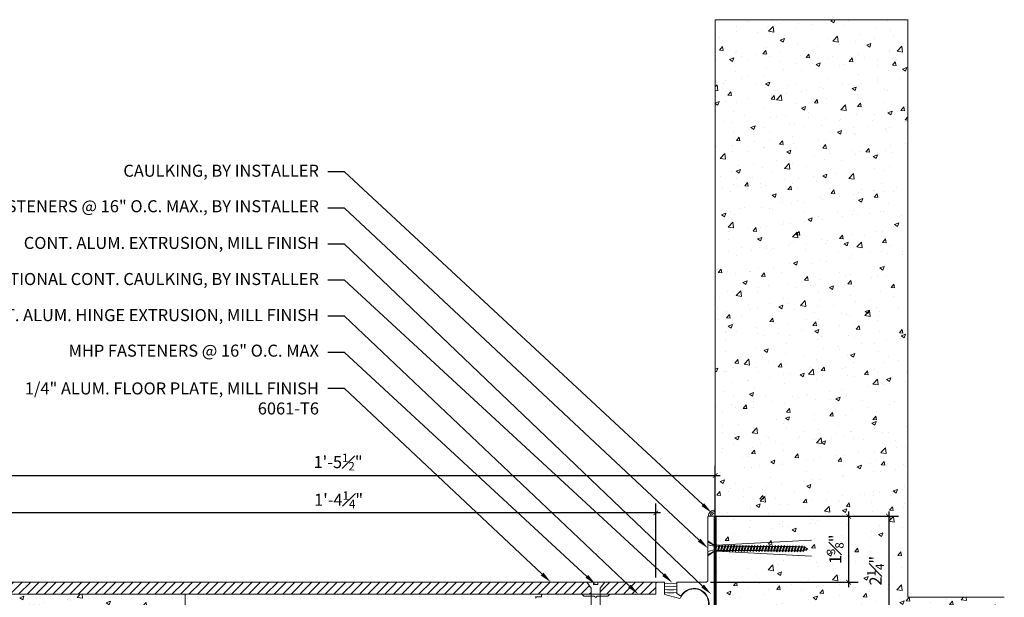
# Model space of a CAD drawing. Units: inches. Extents: x 919.8 to 950.6, y 103.8 to 127.8.
# Drawn here: x 930.2 to 950.6, y 114 to 126 of the extents above; entities that cross this region are included whole.
import ezdxf
from ezdxf import colors
from ezdxf.entities.mleader import LeaderData, LeaderLine
from ezdxf.math import Vec2, Vec3

# ---------------------------------------------------------------- set-up
doc = ezdxf.new("R2010")
doc.units = ezdxf.units.IN
doc.header["$MEASUREMENT"] = 0
for name, color, linetype, lineweight in [('Dim - Thin', 1, 'Continuous', 5), ('Hatch - Medium', 5, 'Continuous', 9), ('Object - Regular', 250, 'Continuous', 15)]:
    doc.layers.add(name, color=color, linetype=linetype, lineweight=lineweight)
doc.layers.add('View Port - No Plot', color=6, linetype='Continuous', lineweight=20, plot=False)
doc.styles.add('ARCHITXT', font='arial-narrow_[allfont.net].ttf')
doc.dimstyles.new('002', dxfattribs={"dimscale": 2, "dimtxt": 0.125, "dimasz": 0.05, "dimexe": 0.1, "dimexo": 0.05, "dimgap": 0.05, "dimtad": 1, "dimdec": 4, "dimzin": 3, "dimdsep": 46, "dimlunit": 4, "dimtxsty": 'ARCHITXT', "dimblk1": 'ARCHTICK', "dimblk2": 'ARCHTICK', "dimsah": 1, "dimcen": 0.05, "dimdle": 0.05, "dimclrd": 256, "dimclre": 256, "dimclrt": 256, "dimadec": 0, "dimazin": 0, "dimtfac": 0.7, "dimtdec": 4, "dimtofl": 0, "dimtmove": 0, "dimatfit": 3, "dimldrblk": 'ARCHTICK', "dimfxl": 1, "dimtfillclr": 7, "dimfrac": 1, "dimtolj": 1, "dimtzin": 0, "dimarcsym": 0})
pattern_1 = [(50, (0, 0.8308), (0.8965752, -0.07844017), [0.09375, -1.03125]), (355, (0, 0.8308), (-0.1734392, 0.9402402), [0.075, -0.825]), (100.45144, (0.0747, 0.82424), (0.72313606, 0.8618), [0.0796752, -0.8764276]), (46.1842, (0, 1.0808), (1.3340517, -0.2068991), [0.140625, -1.546875]), (96.63564, (0.1112, 1.0635), (1.1683274, 1.2176483), [0.119513, -1.3146422]), (351.18416, (0, 1.0808), (1.1683274, 1.2176483), [0.1125, -1.2375]), (21, (0.125, 1.0183), (0.7461338, -0.5032736), [0.09375, -1.03125]), (326, (0.125, 1.0183), (0.3041442, 0.9064376), [0.075, -0.825]), (71.45144, (0.1872, 0.9763), (1.050278, 0.40316394), [0.0796752, -0.8764276]), (37.5, (0, 0.83078), (0.01519982, 0.41611732), [0, -0.815, 0, -0.8375, 0, -0.828125]), (7.5, (0, 0.8308), (0.32883692, 0.49301464), [0, -0.4775, 0, -0.79625, 0, -0.315625]), (327.5, (-0.27875, 0.83078), (0.66727805, -0.02819359), [0, -0.3125, 0, -0.975, 0, -1.29375]), (317.5, (-0.40375, 0.8308), (0.7289827, 0.12513123), [0, -0.40625, 0, -0.6475, 0, -0.91875])]

# ---------------------------------------------------------------- blocks, each defined once
blk = doc.blocks.new('_ArchTick')
at = {"color": 0, "linetype": 'ByBlock', "const_width": 0.15}
blk.add_lwpolyline([(-0.5, -0.5), (0.5, 0.5)], dxfattribs=at)
blk = doc.blocks.new('*D94')
at = {"layer": 'Defpoints', "color": 0, "transparency": 16777216}
for p in [(927.102, 115.779), (943.369, 114.34), (927.102, 114.215)]:
    blk.add_point(p, dxfattribs=at)
at = {"layer": 'Dim - Thin', "lineweight": -2, "transparency": 16777216}
for p, q in [((927.102, 114.315), (927.102, 115.979)), ((943.369, 114.44), (943.369, 115.979)), ((943.469, 115.779), (927.002, 115.779))]:
    blk.add_line(p, q, dxfattribs=at)
at = {"layer": 'Dim - Thin', "lineweight": -2, "transparency": 16777216, "xscale": 0.1, "yscale": 0.1, "zscale": 0.1, "rotation": 180}
blk.add_blockref('_ArchTick', (927.102, 115.779), dxfattribs=at)
at = {"layer": 'Dim - Thin', "lineweight": -2, "transparency": 16777216, "xscale": 0.1, "yscale": 0.1, "zscale": 0.1}
blk.add_blockref('_ArchTick', (943.369, 115.779), dxfattribs=at)
at = {"layer": 'Dim - Thin', "transparency": 16777216, "insert": (936.785, 116.054), "char_height": 0.25, "attachment_point": 5, "style": 'ARCHITXT'}
blk.add_mtext('\\A1;1\'-4{\\H0.7x;\\S1#4;}"', dxfattribs=at)
blk = doc.blocks.new('*D95')
at = {"layer": 'Defpoints', "color": 0, "transparency": 16777216}
for p in [(944.602, 116.56), (927.102, 114.215), (944.602, 114.131)]:
    blk.add_point(p, dxfattribs=at)
at = {"layer": 'Dim - Thin', "lineweight": -2, "transparency": 16777216}
for p, q in [((927.102, 114.315), (927.102, 116.76)), ((944.602, 114.231), (944.602, 116.76)), ((927.002, 116.56), (944.702, 116.56))]:
    blk.add_line(p, q, dxfattribs=at)
at = {"layer": 'Dim - Thin', "lineweight": -2, "transparency": 16777216, "xscale": 0.1, "yscale": 0.1, "zscale": 0.1, "rotation": 180}
blk.add_blockref('_ArchTick', (927.102, 116.56), dxfattribs=at)
at = {"layer": 'Dim - Thin', "lineweight": -2, "transparency": 16777216, "xscale": 0.1, "yscale": 0.1, "zscale": 0.1}
blk.add_blockref('_ArchTick', (944.602, 116.56), dxfattribs=at)
at = {"layer": 'Dim - Thin', "transparency": 16777216, "insert": (936.774, 116.837), "char_height": 0.25, "attachment_point": 5, "style": 'ARCHITXT'}
blk.add_mtext('\\A1;1\'-5{\\H0.7x;\\S1#2;}"', dxfattribs=at)
blk = doc.blocks.new('*D96')
at = {"layer": 'Defpoints', "color": 0, "transparency": 16777216}
for p in [(944.594, 115.71), (944.592, 113.46), (948.204, 113.46)]:
    blk.add_point(p, dxfattribs=at)
at = {"layer": 'Dim - Thin', "lineweight": -2, "transparency": 16777216}
for p, q in [((944.694, 115.71), (948.404, 115.71)), ((948.204, 115.81), (948.204, 113.36)), ((944.692, 113.46), (948.404, 113.46))]:
    blk.add_line(p, q, dxfattribs=at)
at = {"layer": 'Dim - Thin', "lineweight": -2, "transparency": 16777216, "xscale": 0.1, "yscale": 0.1, "zscale": 0.1}
for p, rotation in [((948.204, 115.71), 90), ((948.204, 113.46), 270)]:
    blk.add_blockref('_ArchTick', p, dxfattribs=dict(at, rotation=rotation))
at = {"layer": 'Dim - Thin', "transparency": 16777216, "insert": (947.929, 114.58), "char_height": 0.25, "attachment_point": 5, "rotation": 90, "style": 'ARCHITXT'}
blk.add_mtext('\\A1;2{\\H0.7x;\\S1#4;}"', dxfattribs=at)
blk = doc.blocks.new('*D98')
at = {"layer": 'Defpoints', "color": 0, "transparency": 16777216}
for p in [(944.494, 115.71), (944.402, 114.34), (947.371, 114.34)]:
    blk.add_point(p, dxfattribs=at)
at = {"layer": 'Dim - Thin', "lineweight": -2, "transparency": 16777216}
for p, q in [((944.594, 115.71), (947.571, 115.71)), ((947.371, 115.81), (947.371, 114.24)), ((944.502, 114.34), (947.571, 114.34))]:
    blk.add_line(p, q, dxfattribs=at)
at = {"layer": 'Dim - Thin', "lineweight": -2, "transparency": 16777216, "xscale": 0.1, "yscale": 0.1, "zscale": 0.1}
for p, rotation in [((947.371, 115.71), 90), ((947.371, 114.34), 270)]:
    blk.add_blockref('_ArchTick', p, dxfattribs=dict(at, rotation=rotation))
at = {"layer": 'Dim - Thin', "transparency": 16777216, "insert": (947.092, 115.025), "char_height": 0.25, "attachment_point": 5, "rotation": 90, "style": 'ARCHITXT'}
blk.add_mtext('\\A1;1{\\H0.7x;\\S3#8;}"', dxfattribs=at)

msp = doc.modelspace()

# ---------------------------------------------------------------- hatches: boundary and pattern name
at = {"layer": 'Hatch - Medium'}
h = msp.add_hatch(dxfattribs=at)
h.set_pattern_fill('AR-CONC', color=256, scale=0.125)
h.set_pattern_definition(pattern_1)
h.paths.add_polyline_path([(948.60178, 126.02698), (944.60178, 126.02698), (944.60178, 115.09474), (944.60696, 115.09104), (944.61754, 115.09097), (944.62822, 115.10997), (944.63865, 115.09083), (944.68461, 115.09051), (944.66268, 115.00262), (944.70863, 115.00231), (944.71906, 114.98316), (944.75049, 115.10913), (944.76092, 115.08999), (944.80094, 115.08971), (944.81163, 115.10871), (944.82205, 115.08957), (944.86207, 115.08929), (944.87276, 115.10829), (944.88319, 115.08915), (944.9232, 115.08887), (944.93389, 115.10787), (944.94432, 115.08873), (944.98434, 115.08845), (944.99503, 115.10745), (945.00546, 115.08831), (945.04547, 115.08803), (945.05616, 115.10703), (945.06659, 115.08789), (945.10661, 115.08761), (945.1173, 115.10661), (945.12772, 115.08747), (945.16774, 115.08719), (945.17843, 115.10619), (945.18886, 115.08705), (945.22887, 115.08677), (945.23956, 115.10577), (945.24999, 115.08663), (945.29001, 115.08635), (945.3007, 115.10535), (945.31112, 115.08621), (945.35114, 115.08593), (945.36183, 115.10493), (945.37226, 115.08579), (945.41228, 115.08551), (945.42296, 115.10451), (945.43339, 115.08537), (945.47341, 115.08509), (945.4841, 115.10409), (945.49453, 115.08495), (945.53454, 115.08467), (945.54523, 115.10367), (945.55566, 115.08453), (945.59568, 115.08425), (945.60637, 115.10325), (945.61679, 115.08411), (945.65681, 115.08383), (945.6675, 115.10284), (945.67793, 115.08369), (945.71794, 115.08341), (945.72863, 115.10242), (945.73906, 115.08327), (945.77908, 115.08299), (945.78977, 115.102), (945.80019, 115.08285), (945.84021, 115.08257), (945.8509, 115.10158), (945.86133, 115.08243), (945.90135, 115.08216), (945.91204, 115.10116), (945.92246, 115.08201), (945.96248, 115.08174), (945.97317, 115.10074), (945.9836, 115.08159), (946.02361, 115.08132), (946.0343, 115.10032), (946.04473, 115.08117), (946.08475, 115.0809), (946.09544, 115.0999), (946.10586, 115.08075), (946.14588, 115.08048), (946.15657, 115.09948), (946.167, 115.08033), (946.20702, 115.08006), (946.2177, 115.09906), (946.22813, 115.07991), (946.26815, 115.07964), (946.27884, 115.09864), (946.28927, 115.07949), (946.32928, 115.07922), (946.33997, 115.09822), (946.3504, 115.07907), (946.39042, 115.0788), (946.40111, 115.0978), (946.411, 115.07716, -0.04257884), (946.45127, 115.06886), (946.46215, 115.08455), (946.46921, 115.06263, -0.06296896), (946.52262, 115.03387, -0.02416358), (946.5028, 115.02151), (946.49211, 114.99642), (946.48374, 115.01179, -0.04379448), (946.44377, 114.998), (946.43084, 114.97677), (946.42144, 114.99353, -0.03934649), (946.38353, 114.99081), (946.38036, 114.99083), (946.36967, 114.97183), (946.35925, 114.99097), (946.31923, 114.99125), (946.30854, 114.97225), (946.29811, 114.99139), (946.25809, 114.99167), (946.2474, 114.97267), (946.23698, 114.99181), (946.19696, 114.99209), (946.18627, 114.97309), (946.17584, 114.99223), (946.13583, 114.99251), (946.12514, 114.97351), (946.11471, 114.99265), (946.07469, 114.99293), (946.064, 114.97393), (946.05358, 114.99307), (946.01356, 114.99335), (946.00287, 114.97435), (945.99244, 114.99349), (945.95242, 114.99377), (945.94174, 114.97477), (945.93131, 114.99391), (945.89129, 114.99419), (945.8806, 114.97519), (945.87017, 114.99433), (945.83016, 114.99461), (945.81947, 114.97561), (945.80904, 114.99475), (945.76902, 114.99503), (945.75833, 114.97603), (945.74791, 114.99517), (945.70789, 114.99545), (945.6972, 114.97645), (945.68677, 114.99559), (945.64676, 114.99587), (945.63607, 114.97686), (945.62564, 114.99601), (945.58562, 114.99629), (945.57493, 114.97728), (945.56451, 114.99643), (945.52449, 114.99671), (945.5138, 114.9777), (945.50337, 114.99685), (945.46335, 114.99713), (945.45267, 114.97812), (945.44224, 114.99727), (945.40222, 114.99754), (945.39153, 114.97854), (945.3811, 114.99769), (945.34109, 114.99796), (945.3304, 114.97896), (945.31997, 114.99811), (945.27995, 114.99838), (945.26926, 114.97938), (945.25884, 114.99853), (945.21882, 114.9988), (945.20813, 114.9798), (945.1977, 114.99895), (945.15769, 114.99922), (945.147, 114.98022), (945.13657, 114.99937), (945.09655, 114.99964), (945.08586, 114.98064), (945.07543, 114.99979), (945.03542, 115.00006), (945.02473, 114.98106), (945.0143, 115.00021), (944.97428, 115.00048), (944.96359, 114.98148), (944.95317, 115.00063), (944.91315, 115.0009), (944.89608, 114.97056), (944.65781, 114.98338), (944.65793, 114.98358), (944.6475, 115.00273), (944.60748, 115.003), (944.60178, 114.99288), (944.60178, 114.02698), (944.60178, 113.47013), (944.60178, 108.02698), (950.60178, 108.02698), (950.60178, 114.02698), (948.60178, 114.02698)])
h.paths.add_polyline_path([(948.00086, 114.27969), (948.00086, 114.88604), (947.42404, 114.88604), (947.42404, 114.27969)], flags=24)
h.paths.add_polyline_path([(947.3439, 114.69526), (947.3439, 115.33779), (946.76337, 115.33779), (946.76337, 114.69526)], flags=24)
h = msp.add_hatch(dxfattribs=at)
h.set_pattern_fill('ANSI31', color=256)
h.set_pattern_definition([(45, (0, 0.83078), (-0.088388348, 0.088388348), [])])
h.paths.add_polyline_path([(927.22678, 114.34021), (927.10178, 114.21521), (927.10178, 114.09021), (941.00469, 114.09021, -0.05336322), (941.0068, 114.09044), (941.8318, 114.09036), (942.02802, 114.09034), (942.02802, 114.21521), (941.93427, 114.34021)])
h.paths.add_polyline_path([(942.30927, 114.34021), (942.21552, 114.21521), (942.21552, 114.09021), (942.41171, 114.09021), (942.4118, 114.0903), (943.36911, 114.09021), (943.36911, 114.34021)])
h = msp.add_hatch(dxfattribs=at)
h.set_pattern_fill('AR-CONC', color=256, scale=0.125)
h.set_pattern_definition(pattern_1)
h.paths.add_polyline_path([(933.60178, 108.09021), (933.60178, 112.58976), (933.58637, 112.59389), (933.58047, 112.58799), (933.58837, 112.55853), (933.5589, 112.56642), (933.553, 112.56052), (933.5609, 112.53105), (933.53143, 112.53895), (933.52553, 112.53305), (933.53342, 112.50358), (933.50396, 112.51148), (933.49806, 112.50558), (933.50595, 112.47611), (933.47648, 112.484), (933.47081, 112.47833), (933.47871, 112.44886), (933.44924, 112.45676), (933.44334, 112.45086), (933.45123, 112.42139), (933.42177, 112.42929), (933.41587, 112.42339), (933.42376, 112.39392), (933.39429, 112.40181), (933.38862, 112.39614), (933.39652, 112.36667), (933.36705, 112.37457), (933.36115, 112.36867), (933.36904, 112.3392), (933.33958, 112.3471), (933.33368, 112.3412), (933.34157, 112.31173), (933.31211, 112.31963), (933.3062, 112.31372), (933.3141, 112.28426), (933.28463, 112.29215), (933.27873, 112.28625), (933.28663, 112.25678), (933.25716, 112.26468), (933.25126, 112.25878), (933.25916, 112.22931), (933.22969, 112.23721), (933.22402, 112.23153), (933.23191, 112.20207), (933.20244, 112.20996), (933.19654, 112.20406), (933.20444, 112.1746), (933.17316, 112.18298), (933.16859, 112.1784), (933.17648, 112.14893), (933.14701, 112.15683), (933.14111, 112.15093), (933.14901, 112.12146), (933.11954, 112.12935), (933.11364, 112.12345), (933.12154, 112.09399), (933.09207, 112.10188), (933.09997, 112.07242), (933.0705, 112.08031), (933.07839, 112.05084), (933.04893, 112.05874, 0.03459112), (933.03172, 112.05015), (933.02914, 112.03056), (933.01712, 112.04258, -0.02500767), (932.9606, 112.01768), (932.9601, 112.01066), (932.89607, 111.997, -0.04032098), (932.97025, 112.16217), (932.96136, 112.19535), (932.99083, 112.18745), (932.98293, 112.21692), (933.0124, 112.20902), (933.0045, 112.23849), (933.03397, 112.2306), (933.03987, 112.2365), (933.03198, 112.26596), (933.06144, 112.25807), (933.06735, 112.26397), (933.05945, 112.29344), (933.08892, 112.28554), (933.09482, 112.29144), (933.08741, 112.3191), (933.11687, 112.3112), (933.12255, 112.31688), (933.11445, 112.34711), (933.11488, 112.34657), (933.14435, 112.33868), (933.15002, 112.34435), (933.14212, 112.37382), (933.17159, 112.36592), (933.17749, 112.37182), (933.1696, 112.40129), (933.19906, 112.39339), (933.20496, 112.3993), (933.19707, 112.42876), (933.22653, 112.42087), (933.23244, 112.42677), (933.22454, 112.45623), (933.25401, 112.44834), (933.25991, 112.45424), (933.25201, 112.48371), (933.28148, 112.47581), (933.28738, 112.48171), (933.27948, 112.51118), (933.30895, 112.50328), (933.31463, 112.50896), (933.30673, 112.53842), (933.3362, 112.53053), (933.3421, 112.53643), (933.3342, 112.5659), (933.36367, 112.558), (933.36934, 112.56367), (933.36124, 112.5939), (933.36167, 112.59337), (933.39114, 112.58547), (933.39681, 112.59115), (933.38892, 112.62061), (933.41839, 112.61272), (933.42429, 112.61862), (933.41639, 112.64809), (933.44586, 112.64019), (933.45176, 112.64609), (933.44386, 112.67556), (933.47333, 112.66766), (933.47923, 112.67356), (933.47134, 112.70303), (933.5008, 112.69513), (933.5067, 112.70104), (933.49881, 112.7305), (933.52828, 112.72261), (933.53418, 112.72851), (933.52628, 112.75797), (933.55575, 112.75008), (933.56142, 112.75575), (933.55353, 112.78522), (933.58299, 112.77732), (933.58889, 112.78322), (933.581, 112.81269), (933.60178, 112.80712), (933.60178, 114.09021), (927.10178, 114.09021), (925.60178, 114.09021), (925.60178, 108.09021)])

# ---------------------------------------------------------------- linework, layer by layer
at = {"layer": 'Dim - Thin'}
for radius, start in [(0.13, 85.588274), (0.0975, 84.113158), (0.065, 81.150117)]:
    msp.add_arc((944.59178, 115.71013), radius, start, 180, dxfattribs=at)
at = {"layer": 'Hatch - Medium'}
for radius, start, end in [(0.51903, 256.170083, 284.23682), (0.58153, 257.680668, 282.502587), (0.64403, 258.891715, 281.272467), (0.70653, 259.88472, 280.263943)]:
    msp.add_arc((943.67589, 114.82676), radius, start, end, dxfattribs=at)
at = {"layer": 'Object - Regular'}
for p, q in [((944.60178, 114.02698), (944.60178, 126.02698)), ((944.60696, 115.09104), (944.45178, 115.1739)), ((944.45178, 115.12075), (944.60696, 115.08261)), ((944.62822, 115.10997), (944.60696, 115.02474)), ((944.61754, 115.09097), (944.60696, 115.09104)), ((944.60696, 115.06117), (944.61754, 115.09097)), ((944.60748, 115.003), (944.63865, 115.09083)), ((944.62822, 115.10997), (944.61754, 115.09097)), ((944.62822, 115.10997), (946.59864, 115.21594)), ((944.62822, 115.10997), (944.63865, 115.09083)), ((944.67867, 115.09055), (944.63865, 115.09083)), ((944.6475, 115.00273), (944.67867, 115.09055)), ((944.68936, 115.10955), (944.65793, 114.98358)), ((944.66861, 115.00258), (944.69979, 115.09041)), ((944.68936, 115.10955), (944.67867, 115.09055)), ((944.68936, 115.10955), (944.69979, 115.09041)), ((944.7398, 115.09013), (944.69979, 115.09041)), ((944.70863, 115.00231), (944.7398, 115.09013)), ((944.75049, 115.10913), (944.71906, 114.98316)), ((944.72975, 115.00216), (944.76092, 115.08999)), ((944.75049, 115.10913), (944.7398, 115.09013)), ((944.75049, 115.10913), (944.76092, 115.08999)), ((944.80094, 115.08971), (944.76092, 115.08999)), ((944.76977, 115.00189), (944.80094, 115.08971)), ((944.81163, 115.10871), (944.78019, 114.98274)), ((944.79088, 115.00174), (944.82205, 115.08957)), ((944.81163, 115.10871), (944.80094, 115.08971)), ((944.81163, 115.10871), (944.82205, 115.08957)), ((944.86207, 115.08929), (944.82205, 115.08957)), ((944.8309, 115.00147), (944.86207, 115.08929)), ((944.87276, 115.10829), (944.84133, 114.98232)), ((944.85202, 115.00132), (944.88319, 115.08915)), ((944.87276, 115.10829), (944.86207, 115.08929)), ((944.87276, 115.10829), (944.88319, 115.08915)), ((944.9232, 115.08887), (944.88319, 115.08915)), ((944.89203, 115.00105), (944.9232, 115.08887)), ((944.93389, 115.10787), (944.90246, 114.9819)), ((944.91315, 115.0009), (944.94432, 115.08873)), ((944.93389, 115.10787), (944.9232, 115.08887)), ((944.93389, 115.10787), (944.94432, 115.08873)), ((944.98434, 115.08845), (944.94432, 115.08873)), ((944.95317, 115.00063), (944.98434, 115.08845)), ((944.99503, 115.10745), (944.96359, 114.98148)), ((944.97428, 115.00048), (945.00546, 115.08831)), ((944.99503, 115.10745), (944.98434, 115.08845)), ((944.99503, 115.10745), (945.00546, 115.08831)), ((945.04547, 115.08803), (945.00546, 115.08831)), ((945.0143, 115.00021), (945.04547, 115.08803)), ((945.05616, 115.10703), (945.02473, 114.98106)), ((945.03542, 115.00006), (945.06659, 115.08789)), ((945.05616, 115.10703), (945.04547, 115.08803)), ((945.05616, 115.10703), (945.06659, 115.08789)), ((945.10661, 115.08761), (945.06659, 115.08789)), ((945.07543, 114.99979), (945.10661, 115.08761)), ((945.1173, 115.10661), (945.08586, 114.98064)), ((945.09655, 114.99964), (945.12772, 115.08747)), ((945.1173, 115.10661), (945.10661, 115.08761)), ((945.1173, 115.10661), (945.12772, 115.08747)), ((945.16774, 115.08719), (945.12772, 115.08747)), ((945.13657, 114.99937), (945.16774, 115.08719)), ((945.17843, 115.10619), (945.147, 114.98022)), ((945.15769, 114.99922), (945.18886, 115.08705)), ((945.17843, 115.10619), (945.16774, 115.08719)), ((945.17843, 115.10619), (945.18886, 115.08705)), ((945.22887, 115.08677), (945.18886, 115.08705)), ((945.1977, 114.99895), (945.22887, 115.08677)), ((945.23956, 115.10577), (945.20813, 114.9798)), ((945.21882, 114.9988), (945.24999, 115.08663)), ((945.23956, 115.10577), (945.22887, 115.08677)), ((945.23956, 115.10577), (945.24999, 115.08663)), ((945.29001, 115.08635), (945.24999, 115.08663)), ((945.25884, 114.99853), (945.29001, 115.08635)), ((945.3007, 115.10535), (945.26926, 114.97938)), ((945.27995, 114.99838), (945.31112, 115.08621)), ((945.3007, 115.10535), (945.29001, 115.08635)), ((945.3007, 115.10535), (945.31112, 115.08621)), ((945.35114, 115.08593), (945.31112, 115.08621)), ((945.31997, 114.99811), (945.35114, 115.08593)), ((945.36183, 115.10493), (945.3304, 114.97896)), ((945.34109, 114.99796), (945.37226, 115.08579)), ((945.36183, 115.10493), (945.35114, 115.08593)), ((945.36183, 115.10493), (945.37226, 115.08579)), ((945.41228, 115.08551), (945.37226, 115.08579)), ((945.3811, 114.99769), (945.41228, 115.08551)), ((945.42296, 115.10451), (945.39153, 114.97854)), ((945.40222, 114.99754), (945.43339, 115.08537)), ((945.42296, 115.10451), (945.41228, 115.08551)), ((945.42296, 115.10451), (945.43339, 115.08537)), ((945.47341, 115.08509), (945.43339, 115.08537)), ((945.44224, 114.99727), (945.47341, 115.08509)), ((945.4841, 115.10409), (945.45267, 114.97812)), ((945.46335, 114.99713), (945.49453, 115.08495)), ((945.4841, 115.10409), (945.47341, 115.08509)), ((945.4841, 115.10409), (945.49453, 115.08495)), ((945.53454, 115.08467), (945.49453, 115.08495)), ((945.50337, 114.99685), (945.53454, 115.08467)), ((945.54523, 115.10367), (945.5138, 114.9777)), ((945.52449, 114.99671), (945.55566, 115.08453)), ((945.54523, 115.10367), (945.53454, 115.08467)), ((945.54523, 115.10367), (945.55566, 115.08453)), ((945.59568, 115.08425), (945.55566, 115.08453)), ((945.56451, 114.99643), (945.59568, 115.08425)), ((945.60637, 115.10325), (945.57493, 114.97728)), ((945.58562, 114.99629), (945.61679, 115.08411)), ((945.58562, 114.99629), (945.61679, 115.08411)), ((945.60637, 115.10325), (945.59568, 115.08425)), ((945.60637, 115.10325), (945.59568, 115.08425)), ((945.60637, 115.10325), (945.61679, 115.08411)), ((945.60637, 115.10325), (945.61679, 115.08411)), ((945.65681, 115.08383), (945.61679, 115.08411)), ((945.62564, 114.99601), (945.65681, 115.08383)), ((945.6675, 115.10284), (945.63607, 114.97686)), ((945.64676, 114.99587), (945.67793, 115.08369)), ((945.6675, 115.10284), (945.65681, 115.08383)), ((945.6675, 115.10284), (945.67793, 115.08369)), ((945.71794, 115.08341), (945.67793, 115.08369)), ((945.68677, 114.99559), (945.71794, 115.08341)), ((945.72863, 115.10242), (945.6972, 114.97645)), ((945.70789, 114.99545), (945.73906, 115.08327)), ((945.72863, 115.10242), (945.71794, 115.08341)), ((945.72863, 115.10242), (945.73906, 115.08327)), ((945.77908, 115.08299), (945.73906, 115.08327)), ((945.74791, 114.99517), (945.77908, 115.08299)), ((945.78977, 115.102), (945.75833, 114.97603)), ((945.76902, 114.99503), (945.80019, 115.08285)), ((945.78977, 115.102), (945.77908, 115.08299)), ((945.78977, 115.102), (945.80019, 115.08285)), ((945.84021, 115.08257), (945.80019, 115.08285)), ((945.80904, 114.99475), (945.84021, 115.08257)), ((945.8509, 115.10158), (945.81947, 114.97561)), ((945.83016, 114.99461), (945.86133, 115.08243)), ((945.8509, 115.10158), (945.84021, 115.08257)), ((945.8509, 115.10158), (945.86133, 115.08243)), ((945.90135, 115.08216), (945.86133, 115.08243)), ((945.87017, 114.99433), (945.90135, 115.08216)), ((945.91204, 115.10116), (945.8806, 114.97519)), ((945.89129, 114.99419), (945.92246, 115.08201)), ((945.91204, 115.10116), (945.90135, 115.08216)), ((945.91204, 115.10116), (945.92246, 115.08201)), ((945.96248, 115.08174), (945.92246, 115.08201)), ((945.93131, 114.99391), (945.96248, 115.08174)), ((945.97317, 115.10074), (945.94174, 114.97477)), ((945.95242, 114.99377), (945.9836, 115.08159)), ((945.97317, 115.10074), (945.96248, 115.08174)), ((945.97317, 115.10074), (945.9836, 115.08159)), ((946.02361, 115.08132), (945.9836, 115.08159)), ((945.99244, 114.99349), (946.02361, 115.08132)), ((946.0343, 115.10032), (946.00287, 114.97435)), ((946.01356, 114.99335), (946.04473, 115.08117)), ((946.0343, 115.10032), (946.02361, 115.08132)), ((946.0343, 115.10032), (946.04473, 115.08117)), ((946.08475, 115.0809), (946.04473, 115.08117)), ((946.05358, 114.99307), (946.08475, 115.0809)), ((946.09544, 115.0999), (946.064, 114.97393)), ((946.07469, 114.99293), (946.10586, 115.08075)), ((946.09544, 115.0999), (946.08475, 115.0809)), ((946.09544, 115.0999), (946.10586, 115.08075)), ((946.14588, 115.08048), (946.10586, 115.08075)), ((946.11471, 114.99265), (946.14588, 115.08048)), ((946.15657, 115.09948), (946.12514, 114.97351)), ((946.13583, 114.99251), (946.167, 115.08033)), ((946.15657, 115.09948), (946.14588, 115.08048)), ((946.15657, 115.09948), (946.167, 115.08033)), ((946.20702, 115.08006), (946.167, 115.08033)), ((946.17584, 114.99223), (946.20702, 115.08006)), ((946.2177, 115.09906), (946.18627, 114.97309)), ((946.19696, 114.99209), (946.22813, 115.07991)), ((946.2177, 115.09906), (946.20702, 115.08006)), ((946.2177, 115.09906), (946.22813, 115.07991)), ((946.26815, 115.07964), (946.22813, 115.07991)), ((946.23698, 114.99181), (946.26815, 115.07964)), ((946.27884, 115.09864), (946.2474, 114.97267)), ((946.25809, 114.99167), (946.28927, 115.07949)), ((946.27884, 115.09864), (946.26815, 115.07964)), ((946.27884, 115.09864), (946.28927, 115.07949)), ((946.32928, 115.07922), (946.28927, 115.07949)), ((946.29811, 114.99139), (946.32928, 115.07922)), ((946.33997, 115.09822), (946.30854, 114.97225)), ((946.31923, 114.99125), (946.3504, 115.07907)), ((946.33997, 115.09822), (946.32928, 115.07922)), ((946.33997, 115.09822), (946.3504, 115.07907)), ((946.38414, 115.07884), (946.3504, 115.07907)), ((946.35925, 114.99097), (946.39042, 115.0788)), ((946.40111, 115.0978), (946.36967, 114.97183)), ((946.38036, 114.99083), (946.411, 115.07716)), ((946.40111, 115.0978), (946.39042, 115.0788)), ((946.40111, 115.0978), (946.411, 115.07716)), ((946.42144, 114.99353), (946.45127, 115.06886)), ((946.46215, 115.08455), (946.43084, 114.97677)), ((946.44377, 114.998), (946.46916, 115.06278)), ((946.46215, 115.08455), (946.45127, 115.06886)), ((946.46215, 115.08455), (946.46916, 115.06278)), ((944.45178, 114.98146), (944.60696, 115.01831)), ((944.60696, 115.00272), (944.45178, 114.91637)), ((944.60696, 115.00207), (944.60748, 115.003)), ((944.6475, 115.00273), (944.60748, 115.003)), ((944.62822, 114.98497), (946.59864, 114.879)), ((944.65793, 114.98358), (944.6475, 115.00273)), ((944.65793, 114.98358), (944.66861, 115.00258)), ((944.70863, 115.00231), (944.66861, 115.00258)), ((944.71906, 114.98316), (944.70863, 115.00231)), ((944.71906, 114.98316), (944.72975, 115.00216)), ((944.76977, 115.00189), (944.72975, 115.00216)), ((944.78019, 114.98274), (944.76977, 115.00189)), ((944.78019, 114.98274), (944.79088, 115.00174)), ((944.8309, 115.00147), (944.79088, 115.00174)), ((944.84133, 114.98232), (944.8309, 115.00147)), ((944.84133, 114.98232), (944.85202, 115.00132)), ((944.89203, 115.00105), (944.85202, 115.00132)), ((944.90246, 114.9819), (944.89203, 115.00105)), ((944.90246, 114.9819), (944.91315, 115.0009)), ((944.95317, 115.00063), (944.91315, 115.0009)), ((944.96359, 114.98148), (944.95317, 115.00063)), ((944.96359, 114.98148), (944.97428, 115.00048)), ((945.0143, 115.00021), (944.97428, 115.00048)), ((945.02473, 114.98106), (945.0143, 115.00021)), ((945.02473, 114.98106), (945.03542, 115.00006)), ((945.07543, 114.99979), (945.03542, 115.00006)), ((945.08586, 114.98064), (945.07543, 114.99979)), ((945.08586, 114.98064), (945.09655, 114.99964)), ((945.13657, 114.99937), (945.09655, 114.99964)), ((945.147, 114.98022), (945.13657, 114.99937)), ((945.147, 114.98022), (945.15769, 114.99922)), ((945.1977, 114.99895), (945.15769, 114.99922)), ((945.20813, 114.9798), (945.1977, 114.99895)), ((945.20813, 114.9798), (945.21882, 114.9988)), ((945.25884, 114.99853), (945.21882, 114.9988)), ((945.26926, 114.97938), (945.25884, 114.99853)), ((945.26926, 114.97938), (945.27995, 114.99838)), ((945.31997, 114.99811), (945.27995, 114.99838)), ((945.3304, 114.97896), (945.31997, 114.99811)), ((945.3304, 114.97896), (945.34109, 114.99796)), ((945.3811, 114.99769), (945.34109, 114.99796)), ((945.39153, 114.97854), (945.3811, 114.99769)), ((945.39153, 114.97854), (945.40222, 114.99754)), ((945.44224, 114.99727), (945.40222, 114.99754)), ((945.45267, 114.97812), (945.44224, 114.99727)), ((945.45267, 114.97812), (945.46335, 114.99713)), ((945.50337, 114.99685), (945.46335, 114.99713)), ((945.5138, 114.9777), (945.50337, 114.99685)), ((945.5138, 114.9777), (945.52449, 114.99671)), ((945.56451, 114.99643), (945.52449, 114.99671)), ((945.57493, 114.97728), (945.56451, 114.99643)), ((945.57493, 114.97728), (945.58562, 114.99629)), ((945.62564, 114.99601), (945.58562, 114.99629)), ((945.63607, 114.97686), (945.62564, 114.99601)), ((945.63607, 114.97686), (945.64676, 114.99587)), ((945.68677, 114.99559), (945.64676, 114.99587)), ((945.6972, 114.97645), (945.68677, 114.99559)), ((945.6972, 114.97645), (945.70789, 114.99545)), ((945.74791, 114.99517), (945.70789, 114.99545)), ((945.75833, 114.97603), (945.74791, 114.99517)), ((945.75833, 114.97603), (945.76902, 114.99503)), ((945.80904, 114.99475), (945.76902, 114.99503)), ((945.81947, 114.97561), (945.80904, 114.99475)), ((945.81947, 114.97561), (945.83016, 114.99461)), ((945.87017, 114.99433), (945.83016, 114.99461)), ((945.8806, 114.97519), (945.87017, 114.99433)), ((945.8806, 114.97519), (945.89129, 114.99419)), ((945.93131, 114.99391), (945.89129, 114.99419)), ((945.94174, 114.97477), (945.93131, 114.99391)), ((945.94174, 114.97477), (945.95242, 114.99377)), ((945.99244, 114.99349), (945.95242, 114.99377)), ((946.00287, 114.97435), (945.99244, 114.99349)), ((946.00287, 114.97435), (946.01356, 114.99335)), ((946.05358, 114.99307), (946.01356, 114.99335)), ((946.064, 114.97393), (946.05358, 114.99307)), ((946.064, 114.97393), (946.07469, 114.99293)), ((946.11471, 114.99265), (946.07469, 114.99293)), ((946.12514, 114.97351), (946.11471, 114.99265)), ((946.12514, 114.97351), (946.13583, 114.99251)), ((946.17584, 114.99223), (946.13583, 114.99251)), ((946.18627, 114.97309), (946.17584, 114.99223)), ((946.18627, 114.97309), (946.19696, 114.99209)), ((946.23698, 114.99181), (946.19696, 114.99209)), ((946.2474, 114.97267), (946.23698, 114.99181)), ((946.2474, 114.97267), (946.25809, 114.99167)), ((946.29811, 114.99139), (946.25809, 114.99167)), ((946.30854, 114.97225), (946.29811, 114.99139)), ((946.30854, 114.97225), (946.31923, 114.99125)), ((946.31923, 114.99125), (946.35925, 114.99097)), ((946.36967, 114.97183), (946.35925, 114.99097)), ((946.36967, 114.97183), (946.38036, 114.99083)), ((946.38036, 114.99083), (946.38353, 114.99081)), ((946.43084, 114.97677), (946.42144, 114.99353)), ((946.43084, 114.97677), (946.44377, 114.998)), ((946.48374, 115.01179), (946.50243, 115.03687)), ((946.49211, 114.99642), (946.48374, 115.01179)), ((946.50243, 115.03687), (946.49211, 114.99642)), ((946.49211, 114.99642), (946.5027, 115.02127)), ((946.5027, 115.02127), (946.50243, 115.03687)), ((925.60178, 114.09021), (933.60178, 114.09021)), ((933.60178, 114.09021), (933.60178, 108.09021))]:
    msp.add_line(p, q, dxfattribs=at)
at = {"layer": 'Object - Regular', "const_width": 0.0625}
msp.add_lwpolyline([(933.78249, 112.30506), (934.22663, 111.1224, 0.71987794), (944.60178, 111.48513), (944.60178, 115.70013), (944.60178, 115.70013)], format="xyb", dxfattribs=at)
at = {"layer": 'Object - Regular'}
msp.add_lwpolyline([(943.80178, 113.47013, 0.41421356), (943.81178, 113.46013), (944.59178, 113.46013, 0.41421356), (944.60178, 113.47013), (944.60178, 115.70013, 0.41421356), (944.59178, 115.71013), (944.46178, 115.71013, 0.41421356), (944.45178, 115.70013), (944.45178, 114.39013, -0.41421356), (944.40178, 114.34013), (943.81178, 114.34013, 0.41421356), (943.80178, 114.33013), (943.80178, 114.11375, 0.26794919), (943.80678, 114.10509), (943.88306, 114.06106, 0.40514502), (943.89656, 114.06445, -3.51289394), (943.89656, 113.73582, 0.40514502), (943.88306, 113.73921), (943.80678, 113.69518, 0.26794919), (943.80178, 113.68651)], format="xyb", close=True, dxfattribs=at)
for points in [[(944.45178, 114.88829), (944.45178, 115.20198)], [(944.45178, 114.88829), (944.45178, 115.20198), (944.60696, 115.09104), (944.60696, 115.09104), (944.45178, 115.20198)], [(944.45178, 115.20198), (944.45178, 114.88829), (944.60696, 115.00272), (944.60696, 115.00272), (944.45178, 114.88829)], [(944.60696, 115.09104), (944.60696, 115.00272)]]:
    msp.add_lwpolyline(points, dxfattribs=at)
for points in [[(943.36911, 114.09021), (943.36911, 114.34021), (927.22678, 114.34021), (927.10178, 114.21521), (927.10178, 114.09021)], [(942.16551, 114.34021), (942.30927, 114.34021), (942.21552, 114.21521), (942.21552, 113.73783), (942.02802, 113.73783), (942.02802, 114.21521), (941.93427, 114.34021), (942.07804, 114.34021), (942.07804, 114.29273), (942.16551, 114.29273)]]:
    msp.add_lwpolyline(points, close=True, dxfattribs=at)
for points in [[(940.88591, 114.00694, -0.2225593), (940.87202, 114.02926, -0.44950991), (940.88195, 114.04045), (940.9868, 114.04044, 0.41421356), (940.9968, 114.05044), (940.9968, 114.08044, -0.41421356), (941.0068, 114.09044), (941.8318, 114.09036), (941.8718, 114.05035), (942.08851, 114.05033, -0.19891237), (942.09558, 114.0474), (942.11473, 114.02826, 0.41421356), (942.12887, 114.02826), (942.14801, 114.0474, -0.19891237), (942.15508, 114.05033), (942.3718, 114.05031), (942.4118, 114.0903), (943.36911, 114.09021, 0.50121331), (943.3718, 114.09232), (943.37182, 114.32207, -0.19891237), (943.37475, 114.32914), (943.3829, 114.33728, -0.19891237), (943.38997, 114.34021), (943.54183, 114.34019, -0.41421356), (943.55183, 114.33019), (943.5518, 114.09773, 0.33459532), (943.55905, 114.08812), (943.86632, 113.99997, 0.39140868)], [(943.87844, 114.00608, -6.80467955), (943.86696, 113.8324, 0.3494894)]]:
    msp.add_lwpolyline(points, format="xyb", dxfattribs=at)
for centre, start, end in [((946.38248, 114.83703), 88.125662, 89.6066), ((946.38248, 114.83703), 73.473275, 83.225735), ((946.38216, 114.83703), 54.488621, 68.993694), ((946.38519, 115.23262), 269.6066, 278.619503), ((946.38519, 115.23262), 284.019452, 294.049998), ((946.38488, 115.23262), 299.074021, 304.724579)]:
    msp.add_arc(centre, 0.24181, start, end, dxfattribs=at)
at = {"layer": 'View Port - No Plot'}
for p, q in [((944.60178, 126.02698), (948.60178, 126.02698)), ((948.60178, 126.02698), (948.60178, 114.02698)), ((950.60178, 114.02698), (948.60178, 114.02698))]:
    msp.add_line(p, q, dxfattribs=at)

# ---------------------------------------------------------------- dimensions: what is measured, and where the dimension line sits
at = {"layer": 'Dim - Thin'}
for base, p1, p2, picture, middle in [((944.60178, 116.55955), (927.10178, 114.21521), (944.60178, 114.13117), '*D95', (936.77358, 116.55955)), ((927.10178, 115.77851), (943.36911, 114.34021), (927.10178, 114.21521), '*D94', (936.78545, 115.77851))]:
    dim = msp.add_linear_dim(base=base, p1=p1, p2=p2, dimstyle='002', dxfattribs=at)
    dim.commit()
    dim.dimension.update_dxf_attribs({"geometry": picture, "text_midpoint": middle, "dimtype": 160})
dim = msp.add_linear_dim(base=(947.37074, 114.34013), p1=(944.49428, 115.71013), p2=(944.40178, 114.34013), angle=90, dimstyle='002', dxfattribs=at)
dim.commit()
dim.dimension.update_dxf_attribs({"geometry": '*D98', "text_midpoint": (947.09204, 115.02513)})
dim = msp.add_linear_dim(base=(948.20422, 113.46013), p1=(944.59377, 115.70994), p2=(944.59178, 113.46013), angle=90, dimstyle='002', dxfattribs=at)
dim.commit()
dim.dimension.update_dxf_attribs({"geometry": '*D96', "text_midpoint": (948.20422, 114.58013), "dimtype": 160})

# ---------------------------------------------------------------- leaders
ml = msp.add_multileader_mtext('Standard', dxfattribs=at)
ml.set_content('CAULKING, BY INSTALLER', color=256, style='ARCHITXT')
ml.set_leader_properties(color=256)
ml.build(insert=Vec2(0, 0))
ml.multileader.update_dxf_attribs({"dogleg_length": 0.17188, "arrow_head_size": 0.25, "scale": 2})
ctx = ml.context
ctx.base_point, ctx.scale, ctx.char_height, ctx.arrow_head_size, ctx.landing_gap_size, ctx.plane_origin = Vec3(932.563, 122.8646), 2, 0.25, 0.25, 0.1875, Vec3(946.77739, 114.94659)
ctx.text_align_type = 2
notes = []
notes.append((ctx, [(0, (1, 1, 0), (936.90845, 122.8646), (-1, 0), 0.34375, [(0, [(944.52647, 115.78253)], 0, [])])]))
ctx.mtext.insert, ctx.mtext.alignment, ctx.mtext.flow_direction = Vec3(936.3772, 123.01433), 3, 5
ml = msp.add_multileader_mtext('Standard', dxfattribs=at)
ml.set_content('F.H. FASTENERS @ 16" O.C. MAX., BY INSTALLER', color=256, style='ARCHITXT')
ml.set_leader_properties(color=256)
ml.build(insert=Vec2(0, 0))
ml.multileader.update_dxf_attribs({"dogleg_length": 0.17188, "arrow_head_size": 0.25, "scale": 2})
ctx = ml.context
ctx.base_point, ctx.scale, ctx.char_height, ctx.arrow_head_size, ctx.landing_gap_size, ctx.plane_origin = Vec3(929.38002, 122.1146), 2, 0.25, 0.25, 0.1875, Vec3(946.77739, 114.32159)
ctx.text_align_type = 2
notes.append((ctx, [(0, (1, 1, 0), (936.90845, 122.1146), (-1, 0), 0.34375, [(0, [(944.45178, 115.04513)], 0, [])])]))
ctx.mtext.insert, ctx.mtext.alignment, ctx.mtext.flow_direction = Vec3(936.3772, 122.27635), 3, 5
ml = msp.add_multileader_mtext('Standard', dxfattribs=at)
ml.set_content('CONT. ALUM. EXTRUSION, MILL FINISH', color=256, style='ARCHITXT')
ml.set_leader_properties(color=256)
ml.build(insert=Vec2(0, 0))
ml.multileader.update_dxf_attribs({"dogleg_length": 0.17188, "arrow_head_size": 0.25, "scale": 2})
ctx = ml.context
ctx.base_point, ctx.scale, ctx.char_height, ctx.arrow_head_size, ctx.landing_gap_size, ctx.plane_origin = Vec3(930.81709, 121.3646), 2, 0.25, 0.25, 0.1875, Vec3(944.49602, 114.24584)
ctx.text_align_type = 2
notes.append((ctx, [(0, (1, 1, 0), (936.90845, 121.3646), (-1, 0), 0.34375, [(0, [(944.52055, 114.08792)], 0, [])])]))
ctx.mtext.insert, ctx.mtext.alignment, ctx.mtext.flow_direction = Vec3(936.3772, 121.51433), 3, 5
ml = msp.add_multileader_mtext('Standard', dxfattribs=at)
ml.set_content('*OPTIONAL CONT. CAULKING, BY INSTALLER', color=256, style='ARCHITXT')
ml.set_leader_properties(color=256)
ml.build(insert=Vec2(0, 0))
ml.multileader.update_dxf_attribs({"dogleg_length": 0.17188, "arrow_head_size": 0.25, "scale": 2})
ctx = ml.context
ctx.base_point, ctx.scale, ctx.char_height, ctx.arrow_head_size, ctx.landing_gap_size, ctx.plane_origin = Vec3(929.94806, 120.6146), 2, 0.25, 0.25, 0.1875, Vec3(943.64973, 114.36576)
ctx.text_align_type = 2
notes.append((ctx, [(0, (1, 1, 0), (936.90845, 120.6146), (-1, 0), 0.34375, [(0, [(943.71441, 114.32842)], 0, [])])]))
ctx.mtext.insert, ctx.mtext.alignment, ctx.mtext.flow_direction = Vec3(936.3772, 120.76433), 3, 5
ml = msp.add_multileader_mtext('Standard', dxfattribs=at)
ml.set_content('CONT. ALUM. HINGE EXTRUSION, MILL FINISH', color=256, style='ARCHITXT')
ml.set_leader_properties(color=256)
ml.build(insert=Vec2(0, 0))
ml.multileader.update_dxf_attribs({"dogleg_length": 0.17188, "arrow_head_size": 0.25, "scale": 2})
ctx = ml.context
ctx.base_point, ctx.scale, ctx.char_height, ctx.arrow_head_size, ctx.landing_gap_size, ctx.plane_origin = Vec3(929.83056, 119.8646), 2, 0.25, 0.25, 0.1875, Vec3(943.30931, 113.96626)
ctx.text_align_type = 2
notes.append((ctx, [(0, (1, 1, 0), (936.90845, 119.8646), (-1, 0), 0.34375, [(0, [(943.00523, 114.09021)], 0, [])])]))
ctx.mtext.insert, ctx.mtext.alignment, ctx.mtext.flow_direction = Vec3(936.3772, 120.01433), 3, 5
ml = msp.add_multileader_mtext('Standard', dxfattribs=at)
ml.set_content('MHP FASTENERS @ 16" O.C. MAX', color=256, style='ARCHITXT')
ml.set_leader_properties(color=256)
ml.build(insert=Vec2(0, 0))
ml.multileader.update_dxf_attribs({"dogleg_length": 0.17188, "arrow_head_size": 0.25, "scale": 2})
ctx = ml.context
ctx.base_point, ctx.scale, ctx.char_height, ctx.arrow_head_size, ctx.landing_gap_size, ctx.plane_origin = Vec3(931.5398, 119.1146), 2, 0.25, 0.25, 0.1875, Vec3(942.12439, 114.34021)
ctx.text_align_type = 2
notes.append((ctx, [(0, (1, 1, 0), (936.90845, 119.1146), (-1, 0), 0.34375, [(0, [(942.12177, 114.29273)], 0, [])])]))
ctx.mtext.insert, ctx.mtext.width, ctx.mtext.alignment, ctx.mtext.flow_direction = Vec3(936.3772, 119.27635), 4.7888908, 3, 5
ml = msp.add_multileader_mtext('Standard', dxfattribs=at)
ml.set_content('\\A1;1/4" ALUM. FLOOR PLATE, MILL FINISH\\P6061-T6', color=256, style='ARCHITXT')
ml.set_leader_properties(color=256)
ml.build(insert=Vec2(0, 0))
ml.multileader.update_dxf_attribs({"dogleg_length": 0.17188, "arrow_head_size": 0.25, "scale": 2})
ctx = ml.context
ctx.base_point, ctx.scale, ctx.char_height, ctx.arrow_head_size, ctx.landing_gap_size, ctx.plane_origin = Vec3(930.92214, 118.3646), 2, 0.25, 0.25, 0.1875, Vec3(940.27281, 114.34021)
ctx.text_align_type = 2
notes.append((ctx, [(0, (1, 1, 0), (936.90845, 118.3646), (-1, 0), 0.34375, [(0, [(941.1905, 114.34021)], 0, [])])]))
ctx.mtext.insert, ctx.mtext.alignment, ctx.mtext.flow_direction = Vec3(936.3772, 118.49173), 3, 5
for ctx, leaders in notes:
    for number, flags, end, landing, length, lines in leaders:
        leader = LeaderData()
        leader.index, (leader.has_last_leader_line, leader.has_dogleg_vector, leader.attachment_direction) = number, flags
        leader.last_leader_point, leader.dogleg_vector, leader.dogleg_length = Vec3(end), Vec3(landing), length
        for number, points, colour, breaks in lines:
            line = LeaderLine()
            line.index, line.vertices, line.color, line.breaks = number, Vec3.list(points), colors.encode_raw_color(colour), breaks
            leader.lines.append(line)
        ctx.leaders.append(leader)

doc.saveas('drawing.dxf')
